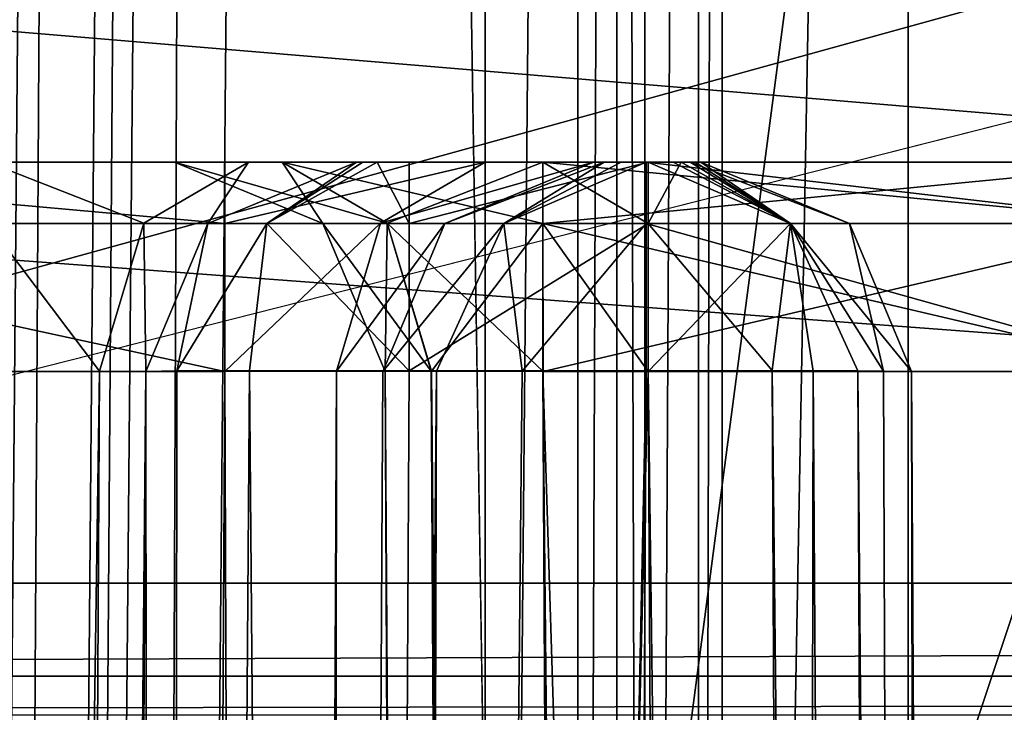
# Model space of a CAD drawing. Units: millimetres. Extents: x -36 to 36, y -56 to 49.
# Drawn here: x -15 to -13, y 3 to 4 of the extents above; entities that cross this region are included whole.
import ezdxf

# ---------------------------------------------------------------- set-up
doc = ezdxf.new("R2010")
doc.units = ezdxf.units.MM
doc.header["$LTSCALE"] = 52.148148
for name, color, linetype in [('1176', 7, 'CONTINUOUS'), ('1282', 7, 'CONTINUOUS'), ('1572', 7, 'CONTINUOUS'), ('1936', 7, 'CONTINUOUS'), ('2027', 7, 'CONTINUOUS'), ('2920', 7, 'CONTINUOUS'), ('2985', 7, 'CONTINUOUS'), ('3805', 7, 'CONTINUOUS'), ('4275', 7, 'CONTINUOUS'), ('4462', 7, 'CONTINUOUS'), ('4463', 7, 'CONTINUOUS'), ('4464', 7, 'CONTINUOUS'), ('4465', 7, 'CONTINUOUS'), ('4466', 7, 'CONTINUOUS'), ('4467', 7, 'CONTINUOUS'), ('4474', 7, 'CONTINUOUS'), ('4478', 7, 'CONTINUOUS'), ('4816', 7, 'CONTINUOUS'), ('5376', 7, 'CONTINUOUS'), ('5377', 7, 'CONTINUOUS'), ('5387', 7, 'CONTINUOUS'), ('5394', 7, 'CONTINUOUS'), ('5395', 7, 'CONTINUOUS'), ('5396', 7, 'CONTINUOUS'), ('5397', 7, 'CONTINUOUS'), ('5398', 7, 'CONTINUOUS'), ('5422', 7, 'CONTINUOUS'), ('5984', 7, 'CONTINUOUS'), ('6051', 7, 'CONTINUOUS'), ('6064', 7, 'CONTINUOUS'), ('6080', 7, 'CONTINUOUS'), ('6081', 7, 'CONTINUOUS'), ('6102', 7, 'CONTINUOUS'), ('6103', 7, 'CONTINUOUS'), ('6104', 7, 'CONTINUOUS'), ('6105', 7, 'CONTINUOUS'), ('6106', 7, 'CONTINUOUS'), ('6107', 7, 'CONTINUOUS'), ('6108', 7, 'CONTINUOUS'), ('6109', 7, 'CONTINUOUS'), ('6110', 7, 'CONTINUOUS'), ('6111', 7, 'CONTINUOUS'), ('6112', 7, 'CONTINUOUS'), ('6113', 7, 'CONTINUOUS'), ('6117', 7, 'CONTINUOUS'), ('6118', 7, 'CONTINUOUS'), ('6119', 7, 'CONTINUOUS'), ('6120', 7, 'CONTINUOUS'), ('6121', 7, 'CONTINUOUS'), ('6125', 7, 'CONTINUOUS'), ('6126', 7, 'CONTINUOUS'), ('6127', 7, 'CONTINUOUS'), ('6128', 7, 'CONTINUOUS'), ('6129', 7, 'CONTINUOUS'), ('6825', 7, 'CONTINUOUS'), ('778', 7, 'CONTINUOUS'), ('830', 7, 'CONTINUOUS'), ('837', 7, 'CONTINUOUS'), ('851', 7, 'CONTINUOUS')]:
    doc.layers.add(name, color=color, linetype=linetype)

msp = doc.modelspace()

# ---------------------------------------------------------------- linework, layer by layer
at = {"layer": '1176', "color": 2, "linetype": 'CONTINUOUS'}
for points in [[(-13.4576, -4.9576, -41.3782), (-13.4576, 14.2576, -41.3782), (-13.4043, -4.9043, -35.2716), (-13.4576, -4.9576, -41.3782)], [(-13.4043, -4.9043, -35.2716), (-13.4576, 14.2576, -41.3782), (-13.4043, 14.2043, -35.2716), (-13.4043, -4.9043, -35.2716)]]:
    msp.add_3dface(points, dxfattribs=at)
at = {"layer": '1282', "color": 2, "linetype": 'CONTINUOUS'}
for points in [[(-14.484, 16.7, -39.8893), (-14.8375, 16.7, -40.0357), (-14.8894, -29.7562, -39.4839), (-14.484, 16.7, -39.8893)], [(-14.743, -29.7544, -39.1303), (-14.484, 16.7, -39.8893), (-14.8894, -29.7562, -39.4839), (-14.743, -29.7544, -39.1303)], [(-14.3376, 16.7, -39.5357), (-14.484, 16.7, -39.8893), (-14.743, -29.7544, -39.1303), (-14.3376, 16.7, -39.5357)]]:
    msp.add_3dface(points, dxfattribs=at)
at = {"layer": '1572', "color": 2, "linetype": 'CONTINUOUS'}
for points in [[(-14.283, 22.9522, -34.143), (-14.636, -17.4978, -33.79), (-14.5632, -17.3236, -33.6167), (-14.283, 22.9522, -34.143)], [(-14.5632, -17.3236, -33.6167), (-14.386, -17.25, -33.5422), (-14.2098, 22.9531, -33.9662), (-14.5632, -17.3236, -33.6167)], [(-14.283, 22.9522, -34.143), (-14.5632, -17.3236, -33.6167), (-14.2098, 22.9531, -33.9662), (-14.283, 22.9522, -34.143)], [(-14.386, -17.25, -33.5422), (-14.033, 22.9522, -33.893), (-14.2098, 22.9531, -33.9662), (-14.386, -17.25, -33.5422)]]:
    msp.add_3dface(points, dxfattribs=at)
at = {"layer": '1936', "color": 2, "linetype": 'CONTINUOUS'}
for points in [[(-13.4043, -4.9043, -35.2716), (-13.4043, 14.2043, -35.2716), (-13.3027, 14.2043, -34.9739), (-13.4043, -4.9043, -35.2716)], [(-13.3027, -4.9043, -34.9739), (-13.4043, -4.9043, -35.2716), (-13.3027, 14.2043, -34.9739), (-13.3027, -4.9043, -34.9739)], [(-13.2577, -4.9043, -34.9223), (-13.3027, -4.9043, -34.9739), (-13.2577, 14.2043, -34.9223), (-13.2577, -4.9043, -34.9223)], [(-13.2577, 14.2043, -34.9223), (-13.3027, -4.9043, -34.9739), (-13.3027, 14.2043, -34.9739), (-13.2577, 14.2043, -34.9223)], [(-12.9043, 14.2043, -34.776), (-12.9043, -4.9043, -34.776), (-13.2577, -4.9043, -34.9223), (-12.9043, 14.2043, -34.776)], [(-12.9043, 14.2043, -34.776), (-13.2577, -4.9043, -34.9223), (-13.2577, 14.2043, -34.9223), (-12.9043, 14.2043, -34.776)]]:
    msp.add_3dface(points, dxfattribs=at)
at = {"layer": '2027', "color": 2, "linetype": 'CONTINUOUS'}
for points in [[(-13.7076, -4.9576, -41.626), (-13.7076, 14.2576, -41.626), (-13.5316, 14.2576, -41.5535), (-13.7076, -4.9576, -41.626)], [(-13.7076, -4.9576, -41.626), (-13.5316, 14.2576, -41.5535), (-13.5316, -4.9576, -41.5535), (-13.7076, -4.9576, -41.626)], [(-13.4576, 14.2576, -41.3782), (-13.4576, -4.9576, -41.3782), (-13.5316, -4.9576, -41.5535), (-13.4576, 14.2576, -41.3782)], [(-13.5316, 14.2576, -41.5535), (-13.4576, 14.2576, -41.3782), (-13.5316, -4.9576, -41.5535), (-13.5316, 14.2576, -41.5535)]]:
    msp.add_3dface(points, dxfattribs=at)
at = {"layer": '2920', "color": 7, "linetype": 'CONTINUOUS'}
for points in [[(-22.7343, 25.9474, -31.771), (-22.7343, 2.85, -31.771), (-8.6, 13.974, -31.771), (-22.7343, 25.9474, -31.771)], [(-22.7343, 2.85, -31.771), (22.7343, 2.85, -31.771), (-8.6, 13.974, -31.771), (-22.7343, 2.85, -31.771)]]:
    msp.add_3dface(points, dxfattribs=at)
at = {"layer": '2985', "color": 7, "linetype": 'CONTINUOUS'}
for points in [[(-16.0571, 5.974, -33.5139), (-5.4302, 5.974, -33.5139), (-23.07, 1.0978, -33.4714), (-16.0571, 5.974, -33.5139)], [(-5.4302, 5.974, -33.5139), (-3.8571, 5.974, -33.5139), (-23.07, 1.0978, -33.4714), (-5.4302, 5.974, -33.5139)], [(-23.07, 1.0978, -33.4714), (-3.8571, 5.974, -33.5139), (23.07, 1.0978, -33.4714), (-23.07, 1.0978, -33.4714)]]:
    msp.add_3dface(points, dxfattribs=at)
at = {"layer": '3805', "color": 7, "linetype": 'CONTINUOUS'}
for points in [[(-22.7343, 2.85, -31.771), (-22.7381, 2.6733, -31.6978), (22.7343, 2.85, -31.771), (-22.7343, 2.85, -31.771)], [(-22.7381, 2.6733, -31.6978), (22.7381, 2.6733, -31.6978), (22.7343, 2.85, -31.771), (-22.7381, 2.6733, -31.6978)], [(-22.7381, 2.6733, -31.6978), (-22.7474, 2.6, -31.521), (22.7381, 2.6733, -31.6978), (-22.7381, 2.6733, -31.6978)], [(-22.7474, 2.6, -31.521), (22.7474, 2.6, -31.521), (22.7381, 2.6733, -31.6978), (-22.7474, 2.6, -31.521)]]:
    msp.add_3dface(points, dxfattribs=at)
at = {"layer": '4275', "color": 7, "linetype": 'CONTINUOUS'}
for points in [[(-15.4979, 3.65, 64.1761), (-14.75, 3.65, 57.574), (-14.2979, 3.65, 53.8761), (-15.4979, 3.65, 64.1761)], [(-14.2021, 3.65, 64.1761), (-15.4979, 3.65, 64.1761), (-14.2979, 3.65, 61.2719), (-14.2021, 3.65, 64.1761)], [(-14.2979, 3.65, 61.2719), (-15.4979, 3.65, 64.1761), (-14.2979, 3.65, 59.8761), (-14.2979, 3.65, 61.2719)], [(-14.2979, 3.65, 59.8761), (-15.4979, 3.65, 64.1761), (-14.2979, 3.65, 55.2719), (-14.2979, 3.65, 59.8761)], [(-14.2979, 3.65, 55.2719), (-15.4979, 3.65, 64.1761), (-14.2979, 3.65, 53.8761), (-14.2979, 3.65, 55.2719)], [(-14.2979, 3.65, 53.8761), (-14.75, 3.65, 57.574), (-14.6521, 3.65, 50.9719), (-14.2979, 3.65, 53.8761)], [(-14.1569, 3.65, 50.7664), (-14.2979, 3.65, 53.8761), (-14.6521, 3.65, 50.9719), (-14.1569, 3.65, 50.7664)], [(-14.0933, 3.65, 61.7662), (-14.2021, 3.65, 64.1761), (-14.2979, 3.65, 61.2719), (-14.0933, 3.65, 61.7662)], [(-14.0931, 3.65, 59.3816), (-14.2979, 3.65, 59.8761), (-14.0933, 3.65, 55.7662), (-14.0931, 3.65, 59.3816)], [(-14.0933, 3.65, 55.7662), (-14.2979, 3.65, 59.8761), (-14.2979, 3.65, 55.2719), (-14.0933, 3.65, 55.7662)], [(-14.0931, 3.65, 53.3816), (-14.2979, 3.65, 53.8761), (-14.1569, 3.65, 50.7664), (-14.0931, 3.65, 53.3816)], [(-13.7076, 3.65, 64.3809), (-14.2021, 3.65, 64.1761), (-14.0933, 3.65, 61.7662), (-13.7076, 3.65, 64.3809)], [(-13.9521, 3.65, 50.2719), (-14.0931, 3.65, 53.3816), (-14.1569, 3.65, 50.7664), (-13.9521, 3.65, 50.2719)], [(-13.5979, 3.65, 61.9719), (-13.7076, 3.65, 64.3809), (-14.0933, 3.65, 61.7662), (-13.5979, 3.65, 61.9719)], [(-13.5979, 3.65, 55.9719), (-14.0931, 3.65, 59.3816), (-14.0933, 3.65, 55.7662), (-13.5979, 3.65, 55.9719)], [(-13.5979, 3.65, 59.1761), (-14.0931, 3.65, 59.3816), (-13.5979, 3.65, 55.9719), (-13.5979, 3.65, 59.1761)], [(-13.5979, 3.65, 53.1761), (-14.0931, 3.65, 53.3816), (-13.8521, 3.65, 49.8137), (-13.5979, 3.65, 53.1761)], [(-13.8521, 3.65, 49.8137), (-14.0931, 3.65, 53.3816), (-13.9127, 3.65, 49.8342), (-13.8521, 3.65, 49.8137)], [(-13.9127, 3.65, 49.8342), (-14.0931, 3.65, 53.3816), (-13.9521, 3.65, 50.2719), (-13.9127, 3.65, 49.8342)], [(-13.9403, 3.65, 49.8667), (-13.9127, 3.65, 49.8342), (-13.9521, 3.65, 50.2719), (-13.9403, 3.65, 49.8667)], [(-13.9521, 3.65, 49.9137), (-13.9403, 3.65, 49.8667), (-13.9521, 3.65, 50.2719), (-13.9521, 3.65, 49.9137)], [(-13.3979, 3.65, 49.8137), (-13.5979, 3.65, 53.1761), (-13.8521, 3.65, 49.8137), (-13.3979, 3.65, 49.8137)], [(-13.5021, 3.65, 64.8761), (-13.7076, 3.65, 64.3809), (-13.5979, 3.65, 61.9719), (-13.5021, 3.65, 64.8761)], [(-12.3979, 3.65, 61.9719), (-13.5021, 3.65, 64.8761), (-13.5979, 3.65, 61.9719), (-12.3979, 3.65, 61.9719)], [(-12.3979, 3.65, 59.1761), (-13.5979, 3.65, 59.1761), (-12.3979, 3.65, 55.9719), (-12.3979, 3.65, 59.1761)], [(-12.3979, 3.65, 55.9719), (-13.5979, 3.65, 59.1761), (-13.5979, 3.65, 55.9719), (-12.3979, 3.65, 55.9719)], [(-13.3979, 3.65, 53.1761), (-13.5979, 3.65, 53.1761), (-13.3979, 3.65, 49.8137), (-13.3979, 3.65, 53.1761)], [(-13.5021, 3.65, 65.3261), (-13.5021, 3.65, 64.8761), (-12.3979, 3.65, 61.9719), (-13.5021, 3.65, 65.3261)], [(-13.4816, 3.65, 65.3867), (-13.5021, 3.65, 65.3261), (-12.3979, 3.65, 61.9719), (-13.4816, 3.65, 65.3867)], [(-13.4491, 3.65, 65.4143), (-13.4816, 3.65, 65.3867), (-12.3979, 3.65, 61.9719), (-13.4491, 3.65, 65.4143)], [(-13.4021, 3.65, 65.4261), (-13.4491, 3.65, 65.4143), (-12.3979, 3.65, 61.9719), (-13.4021, 3.65, 65.4261)], [(-12.3979, 3.65, 65.4261), (-13.4021, 3.65, 65.4261), (-12.3979, 3.65, 61.9719), (-12.3979, 3.65, 65.4261)], [(-13.3353, 3.65, 53.154), (-13.3979, 3.65, 53.1761), (-13.3509, 3.65, 49.8255), (-13.3353, 3.65, 53.154)], [(-13.3509, 3.65, 49.8255), (-13.3979, 3.65, 53.1761), (-13.3979, 3.65, 49.8137), (-13.3509, 3.65, 49.8255)], [(-13.3184, 3.65, 49.8531), (-13.3353, 3.65, 53.154), (-13.3509, 3.65, 49.8255), (-13.3184, 3.65, 49.8531)], [(-13.3086, 3.65, 53.1209), (-13.3353, 3.65, 53.154), (-13.3184, 3.65, 49.8531), (-13.3086, 3.65, 53.1209)], [(-13.2979, 3.65, 49.9137), (-13.3086, 3.65, 53.1209), (-13.3184, 3.65, 49.8531), (-13.2979, 3.65, 49.9137)], [(-13.2979, 3.65, 53.0761), (-13.3086, 3.65, 53.1209), (-13.2979, 3.65, 49.9137), (-13.2979, 3.65, 53.0761)]]:
    msp.add_3dface(points, dxfattribs=at)
at = {"layer": '4462', "color": 7, "linetype": 'CONTINUOUS'}
for points in [[(-12.7304, -28.75, 50.574), (-12.6534, -43.45, 53.3206), (-12.8979, 3.2521, 53.0761), (-12.7304, -28.75, 50.574)], [(-12.7495, -25.1008, 49.6663), (-12.7304, -28.75, 50.574), (-12.8979, 3.2521, 53.0761), (-12.7495, -25.1008, 49.6663)], [(-12.8979, 3.2521, 49.9137), (-12.7495, -25.1008, 49.6663), (-12.8979, 3.2521, 53.0761), (-12.8979, 3.2521, 49.9137)]]:
    msp.add_3dface(points, dxfattribs=at)
at = {"layer": '4463', "color": 7, "linetype": 'CONTINUOUS'}
for points in [[(-12.1321, -47.5013, 66.0918), (-13.5212, -19.5, 65.9452), (-12.3979, 3.2521, 65.8261), (-12.1321, -47.5013, 66.0918)], [(-12.3979, 3.2521, 65.8261), (-13.5212, -19.5, 65.9452), (-13.4021, 3.2521, 65.8261), (-12.3979, 3.2521, 65.8261)]]:
    msp.add_3dface(points, dxfattribs=at)
at = {"layer": '4464', "color": 7, "linetype": 'CONTINUOUS'}
for points in [[(-13.3534, -43.45, 61.3274), (-12.3979, 3.2521, 61.5719), (-13.5978, 3.2521, 61.5719), (-13.3534, -43.45, 61.3274)], [(-13.3534, -43.45, 61.3274), (-12.1534, -43.45, 61.3274), (-12.3979, 3.2521, 61.5719), (-13.3534, -43.45, 61.3274)]]:
    msp.add_3dface(points, dxfattribs=at)
at = {"layer": '4465', "color": 7, "linetype": 'CONTINUOUS'}
for points in [[(-12.1534, -43.45, 59.8206), (-13.3534, -43.45, 59.8206), (-13.5979, 3.2521, 59.5761), (-12.1534, -43.45, 59.8206)], [(-12.1534, -43.45, 59.8206), (-13.5979, 3.2521, 59.5761), (-12.3979, 3.2521, 59.5761), (-12.1534, -43.45, 59.8206)]]:
    msp.add_3dface(points, dxfattribs=at)
at = {"layer": '4466', "color": 7, "linetype": 'CONTINUOUS'}
for points in [[(-13.5978, 3.2521, 55.5719), (-13.3534, -43.45, 55.3274), (-12.3979, 3.2521, 55.5719), (-13.5978, 3.2521, 55.5719)], [(-13.3534, -43.45, 55.3274), (-12.4034, -43.45, 55.3274), (-12.3979, 3.2521, 55.5719), (-13.3534, -43.45, 55.3274)]]:
    msp.add_3dface(points, dxfattribs=at)
at = {"layer": '4467', "color": 7, "linetype": 'CONTINUOUS'}
for points in [[(-13.1534, -43.45, 53.8206), (-13.3534, -43.45, 53.8206), (-13.5979, 3.2521, 53.5761), (-13.1534, -43.45, 53.8206)], [(-13.1534, -43.45, 53.8206), (-13.5979, 3.2521, 53.5761), (-13.3979, 3.2521, 53.5761), (-13.1534, -43.45, 53.8206)]]:
    msp.add_3dface(points, dxfattribs=at)
at = {"layer": '4474', "color": 7, "linetype": 'CONTINUOUS'}
for points in [[(-14.4712, -19.5, 50.1528), (-14.4712, -19.5, 49.7152), (-14.3521, 3.2521, 49.9137), (-14.4712, -19.5, 50.1528)], [(-14.4712, -19.5, 50.1528), (-14.3521, 3.2521, 49.9137), (-14.3521, 3.2521, 50.2719), (-14.4712, -19.5, 50.1528)]]:
    msp.add_3dface(points, dxfattribs=at)
at = {"layer": '4478', "color": 7, "linetype": 'CONTINUOUS'}
for points in [[(-14.0212, -19.5, 65.4452), (-14.0212, -19.5, 64.9952), (-13.9021, 3.2521, 64.8761), (-14.0212, -19.5, 65.4452)], [(-14.0212, -19.5, 65.4452), (-13.9021, 3.2521, 64.8761), (-13.9021, 3.2521, 65.3261), (-14.0212, -19.5, 65.4452)]]:
    msp.add_3dface(points, dxfattribs=at)
at = {"layer": '4816', "color": 7, "linetype": 'CONTINUOUS'}
for points in [[(25.5435, 5.5022, 48.3732), (-24.7212, -8.7522, 48.2488), (-25.5435, 5.5022, 48.3732), (25.5435, 5.5022, 48.3732)], [(-11.846, -5.4, 48.278), (-24.7212, -8.7522, 48.2488), (25.5435, 5.5022, 48.3732), (-11.846, -5.4, 48.278)]]:
    msp.add_3dface(points, dxfattribs=at)
at = {"layer": '5376', "color": 7, "linetype": 'CONTINUOUS'}
for points in [[(-13.6534, -43.45, 60.1206), (-13.6534, -43.45, 61.0274), (-13.8979, 3.2521, 61.2719), (-13.6534, -43.45, 60.1206)], [(-13.6534, -43.45, 60.1206), (-13.8979, 3.2521, 61.2719), (-13.8979, 3.2521, 59.8761), (-13.6534, -43.45, 60.1206)]]:
    msp.add_3dface(points, dxfattribs=at)
at = {"layer": '5377', "color": 7, "linetype": 'CONTINUOUS'}
for points in [[(-13.6534, -43.45, 54.1206), (-13.6534, -43.45, 55.0274), (-13.8979, 3.2521, 55.2719), (-13.6534, -43.45, 54.1206)], [(-13.6534, -43.45, 54.1206), (-13.8979, 3.2521, 55.2719), (-13.8979, 3.2521, 53.8761), (-13.6534, -43.45, 54.1206)]]:
    msp.add_3dface(points, dxfattribs=at)
at = {"layer": '5387', "color": 7, "linetype": 'CONTINUOUS'}
for points in [[(-14.3212, -19.5, 64.6952), (-15.3788, -19.5, 64.6952), (-15.4979, 3.2521, 64.5761), (-14.3212, -19.5, 64.6952)], [(-14.3212, -19.5, 64.6952), (-15.4979, 3.2521, 64.5761), (-14.2021, 3.2521, 64.5761), (-14.3212, -19.5, 64.6952)]]:
    msp.add_3dface(points, dxfattribs=at)
at = {"layer": '5394', "color": 7, "linetype": 'CONTINUOUS'}
for points in [[(-14.1091, -19.5, 64.7831), (-14.3212, -19.5, 64.6952), (-14.2021, 3.2521, 64.5761), (-14.1091, -19.5, 64.7831)], [(-14.1091, -19.5, 64.7831), (-14.2021, 3.2521, 64.5761), (-13.9898, 3.253, 64.6641), (-14.1091, -19.5, 64.7831)], [(-14.0212, -19.5, 64.9952), (-14.1091, -19.5, 64.7831), (-13.9898, 3.253, 64.6641), (-14.0212, -19.5, 64.9952)], [(-13.9021, 3.2521, 64.8761), (-14.0212, -19.5, 64.9952), (-13.9898, 3.253, 64.6641), (-13.9021, 3.2521, 64.8761)]]:
    msp.add_3dface(points, dxfattribs=at)
at = {"layer": '5395', "color": 7, "linetype": 'CONTINUOUS'}
for points in [[(-13.8979, 3.2521, 61.2719), (-13.5655, -43.45, 61.2395), (-13.81, 3.253, 61.4841), (-13.8979, 3.2521, 61.2719)], [(-13.6534, -43.45, 61.0274), (-13.5655, -43.45, 61.2395), (-13.8979, 3.2521, 61.2719), (-13.6534, -43.45, 61.0274)], [(-13.5655, -43.45, 61.2395), (-13.3534, -43.45, 61.3274), (-13.81, 3.253, 61.4841), (-13.5655, -43.45, 61.2395)], [(-13.3534, -43.45, 61.3274), (-13.5978, 3.2521, 61.5719), (-13.81, 3.253, 61.4841), (-13.3534, -43.45, 61.3274)]]:
    msp.add_3dface(points, dxfattribs=at)
at = {"layer": '5396', "color": 7, "linetype": 'CONTINUOUS'}
for points in [[(-13.5655, -43.45, 59.9085), (-13.8979, 3.2521, 59.8761), (-13.8099, 3.253, 59.6638), (-13.5655, -43.45, 59.9085)], [(-13.5655, -43.45, 59.9085), (-13.6534, -43.45, 60.1206), (-13.8979, 3.2521, 59.8761), (-13.5655, -43.45, 59.9085)], [(-13.3534, -43.45, 59.8206), (-13.5655, -43.45, 59.9085), (-13.8099, 3.253, 59.6638), (-13.3534, -43.45, 59.8206)], [(-13.5979, 3.2521, 59.5761), (-13.3534, -43.45, 59.8206), (-13.8099, 3.253, 59.6638), (-13.5979, 3.2521, 59.5761)]]:
    msp.add_3dface(points, dxfattribs=at)
at = {"layer": '5397', "color": 7, "linetype": 'CONTINUOUS'}
for points in [[(-13.8979, 3.2521, 55.2719), (-13.5655, -43.45, 55.2395), (-13.81, 3.253, 55.4841), (-13.8979, 3.2521, 55.2719)], [(-13.6534, -43.45, 55.0274), (-13.5655, -43.45, 55.2395), (-13.8979, 3.2521, 55.2719), (-13.6534, -43.45, 55.0274)], [(-13.5655, -43.45, 55.2395), (-13.3534, -43.45, 55.3274), (-13.81, 3.253, 55.4841), (-13.5655, -43.45, 55.2395)], [(-13.3534, -43.45, 55.3274), (-13.5978, 3.2521, 55.5719), (-13.81, 3.253, 55.4841), (-13.3534, -43.45, 55.3274)]]:
    msp.add_3dface(points, dxfattribs=at)
at = {"layer": '5398', "color": 7, "linetype": 'CONTINUOUS'}
for points in [[(-13.5655, -43.45, 53.9085), (-13.8979, 3.2521, 53.8761), (-13.8099, 3.253, 53.6638), (-13.5655, -43.45, 53.9085)], [(-13.5655, -43.45, 53.9085), (-13.6534, -43.45, 54.1206), (-13.8979, 3.2521, 53.8761), (-13.5655, -43.45, 53.9085)], [(-13.3534, -43.45, 53.8206), (-13.5655, -43.45, 53.9085), (-13.8099, 3.253, 53.6638), (-13.3534, -43.45, 53.8206)], [(-13.5979, 3.2521, 53.5761), (-13.3534, -43.45, 53.8206), (-13.8099, 3.253, 53.6638), (-13.5979, 3.2521, 53.5761)]]:
    msp.add_3dface(points, dxfattribs=at)
at = {"layer": '5422', "color": 7, "linetype": 'CONTINUOUS'}
for points in [[(-14.7712, -19.5, 50.4528), (-14.5591, -19.5, 50.3649), (-14.4401, 3.253, 50.4842), (-14.7712, -19.5, 50.4528)], [(-14.6521, 3.2521, 50.5719), (-14.7712, -19.5, 50.4528), (-14.4401, 3.253, 50.4842), (-14.6521, 3.2521, 50.5719)], [(-14.5591, -19.5, 50.3649), (-14.3521, 3.2521, 50.2719), (-14.4401, 3.253, 50.4842), (-14.5591, -19.5, 50.3649)], [(-14.5591, -19.5, 50.3649), (-14.4712, -19.5, 50.1528), (-14.3521, 3.2521, 50.2719), (-14.5591, -19.5, 50.3649)]]:
    msp.add_3dface(points, dxfattribs=at)
at = {"layer": '5984', "color": 7, "linetype": 'CONTINUOUS'}
for points in [[(-13.8521, 3.2535, 49.4137), (-13.9712, -19.5, 49.2152), (-13.3979, 3.2535, 49.4137), (-13.8521, 3.2535, 49.4137)], [(-13.3979, 3.2535, 49.4137), (-13.9712, -19.5, 49.2152), (-13.2495, -25.1013, 49.1663), (-13.3979, 3.2535, 49.4137)]]:
    msp.add_3dface(points, dxfattribs=at)
at = {"layer": '6051', "color": 7, "linetype": 'CONTINUOUS'}
for points in [[(-13.1534, -43.45, 53.8206), (-13.3979, 3.2521, 53.5761), (-13.0848, 3.2529, 53.4659), (-13.1534, -43.45, 53.8206)], [(-12.7998, -43.45, 53.6742), (-13.1534, -43.45, 53.8206), (-13.0848, 3.2529, 53.4659), (-12.7998, -43.45, 53.6742)], [(-12.9511, 3.2528, 53.3004), (-12.7998, -43.45, 53.6742), (-13.0848, 3.2529, 53.4659), (-12.9511, 3.2528, 53.3004)], [(-12.8979, 3.2521, 53.0761), (-12.7998, -43.45, 53.6742), (-12.9511, 3.2528, 53.3004), (-12.8979, 3.2521, 53.0761)], [(-12.6534, -43.45, 53.3206), (-12.7998, -43.45, 53.6742), (-12.8979, 3.2521, 53.0761), (-12.6534, -43.45, 53.3206)]]:
    msp.add_3dface(points, dxfattribs=at)
at = {"layer": '6064', "color": 7, "linetype": 'CONTINUOUS'}
for points in [[(-13.8748, -19.5, 65.7988), (-14.0212, -19.5, 65.4452), (-13.7999, 3.2529, 65.629), (-13.8748, -19.5, 65.7988)], [(-14.0212, -19.5, 65.4452), (-13.9021, 3.2521, 65.3261), (-13.7999, 3.2529, 65.629), (-14.0212, -19.5, 65.4452)], [(-13.6374, 3.2528, 65.7672), (-13.8748, -19.5, 65.7988), (-13.7999, 3.2529, 65.629), (-13.6374, 3.2528, 65.7672)], [(-13.4021, 3.2521, 65.8261), (-13.8748, -19.5, 65.7988), (-13.6374, 3.2528, 65.7672), (-13.4021, 3.2521, 65.8261)], [(-13.5212, -19.5, 65.9452), (-13.8748, -19.5, 65.7988), (-13.4021, 3.2521, 65.8261), (-13.5212, -19.5, 65.9452)]]:
    msp.add_3dface(points, dxfattribs=at)
at = {"layer": '6080', "color": 7, "linetype": 'CONTINUOUS'}
for points in [[(-13.3979, 3.2535, 49.4137), (-13.034, -25.1015, 49.2151), (-13.1626, 3.2541, 49.4726), (-13.3979, 3.2535, 49.4137)], [(-13.034, -25.1015, 49.2151), (-12.8624, -25.1014, 49.3498), (-13.1626, 3.2541, 49.4726), (-13.034, -25.1015, 49.2151)], [(-13.1626, 3.2541, 49.4726), (-12.8624, -25.1014, 49.3498), (-13.0001, 3.2538, 49.6108), (-13.1626, 3.2541, 49.4726)], [(-13.3979, 3.2535, 49.4137), (-13.2495, -25.1013, 49.1663), (-13.034, -25.1015, 49.2151), (-13.3979, 3.2535, 49.4137)], [(-12.7495, -25.1008, 49.6663), (-12.8979, 3.2521, 49.9137), (-13.0001, 3.2538, 49.6108), (-12.7495, -25.1008, 49.6663)], [(-12.8624, -25.1014, 49.3498), (-12.7495, -25.1008, 49.6663), (-13.0001, 3.2538, 49.6108), (-12.8624, -25.1014, 49.3498)]]:
    msp.add_3dface(points, dxfattribs=at)
at = {"layer": '6081', "color": 7, "linetype": 'CONTINUOUS'}
for points in [[(-14.3248, -19.5, 49.3616), (-13.9712, -19.5, 49.2152), (-14.155, 3.254, 49.516), (-14.3248, -19.5, 49.3616)], [(-14.2932, 3.2535, 49.6784), (-14.3248, -19.5, 49.3616), (-14.155, 3.254, 49.516), (-14.2932, 3.2535, 49.6784)], [(-13.9712, -19.5, 49.2152), (-13.8521, 3.2535, 49.4137), (-14.155, 3.254, 49.516), (-13.9712, -19.5, 49.2152)], [(-14.4712, -19.5, 49.7152), (-14.3248, -19.5, 49.3616), (-14.3521, 3.2521, 49.9137), (-14.4712, -19.5, 49.7152)], [(-14.3521, 3.2521, 49.9137), (-14.3248, -19.5, 49.3616), (-14.2932, 3.2535, 49.6784), (-14.3521, 3.2521, 49.9137)]]:
    msp.add_3dface(points, dxfattribs=at)
at = {"layer": '6102', "color": 7, "linetype": 'CONTINUOUS'}
for points in [[(-14.1569, 3.65, 50.7664), (-14.6521, 3.65, 50.9719), (-14.3561, 3.5342, 50.5678), (-14.1569, 3.65, 50.7664)], [(-14.3561, 3.5342, 50.5678), (-14.6521, 3.65, 50.9719), (-14.6521, 3.5336, 50.6898), (-14.3561, 3.5342, 50.5678)], [(-14.2342, 3.5336, 50.2719), (-14.1569, 3.65, 50.7664), (-14.3561, 3.5342, 50.5678), (-14.2342, 3.5336, 50.2719)], [(-13.9521, 3.65, 50.2719), (-14.1569, 3.65, 50.7664), (-14.2342, 3.5336, 50.2719), (-13.9521, 3.65, 50.2719)], [(-14.4401, 3.253, 50.4842), (-14.3561, 3.5342, 50.5678), (-14.6521, 3.5336, 50.6898), (-14.4401, 3.253, 50.4842)], [(-14.6521, 3.2521, 50.5719), (-14.4401, 3.253, 50.4842), (-14.6521, 3.5336, 50.6898), (-14.6521, 3.2521, 50.5719)], [(-14.4401, 3.253, 50.4842), (-14.3521, 3.2521, 50.2719), (-14.3561, 3.5342, 50.5678), (-14.4401, 3.253, 50.4842)], [(-14.3521, 3.2521, 50.2719), (-14.2342, 3.5336, 50.2719), (-14.3561, 3.5342, 50.5678), (-14.3521, 3.2521, 50.2719)]]:
    msp.add_3dface(points, dxfattribs=at)
at = {"layer": '6103', "color": 7, "linetype": 'CONTINUOUS'}
for points in [[(-13.9521, 3.65, 49.9137), (-13.9521, 3.65, 50.2719), (-14.2342, 3.5336, 50.2719), (-13.9521, 3.65, 49.9137)], [(-14.2342, 3.5336, 49.9137), (-13.9521, 3.65, 49.9137), (-14.2342, 3.5336, 50.2719), (-14.2342, 3.5336, 49.9137)], [(-14.3521, 3.2521, 50.2719), (-14.3521, 3.2521, 49.9137), (-14.2342, 3.5336, 49.9137), (-14.3521, 3.2521, 50.2719)], [(-14.3521, 3.2521, 50.2719), (-14.2342, 3.5336, 49.9137), (-14.2342, 3.5336, 50.2719), (-14.3521, 3.2521, 50.2719)]]:
    msp.add_3dface(points, dxfattribs=at)
at = {"layer": '6104', "color": 7, "linetype": 'CONTINUOUS'}
for points in [[(-14.1221, 3.5336, 49.6434), (-13.9521, 3.65, 49.9137), (-14.2342, 3.5336, 49.9137), (-14.1221, 3.5336, 49.6434)], [(-13.9127, 3.65, 49.8342), (-13.9403, 3.65, 49.8667), (-14.1221, 3.5336, 49.6434), (-13.9127, 3.65, 49.8342)], [(-13.8521, 3.5336, 49.5316), (-13.9127, 3.65, 49.8342), (-14.1221, 3.5336, 49.6434), (-13.8521, 3.5336, 49.5316)], [(-13.9403, 3.65, 49.8667), (-13.9521, 3.65, 49.9137), (-14.1221, 3.5336, 49.6434), (-13.9403, 3.65, 49.8667)], [(-13.8521, 3.65, 49.8137), (-13.9127, 3.65, 49.8342), (-13.8521, 3.5336, 49.5316), (-13.8521, 3.65, 49.8137)], [(-14.3521, 3.2521, 49.9137), (-14.2932, 3.2535, 49.6784), (-14.2342, 3.5336, 49.9137), (-14.3521, 3.2521, 49.9137)], [(-14.2932, 3.2535, 49.6784), (-14.155, 3.254, 49.516), (-14.1221, 3.5336, 49.6434), (-14.2932, 3.2535, 49.6784)], [(-14.2932, 3.2535, 49.6784), (-14.1221, 3.5336, 49.6434), (-14.2342, 3.5336, 49.9137), (-14.2932, 3.2535, 49.6784)], [(-14.155, 3.254, 49.516), (-13.8521, 3.2535, 49.4137), (-14.1221, 3.5336, 49.6434), (-14.155, 3.254, 49.516)], [(-13.8521, 3.2535, 49.4137), (-13.8521, 3.5336, 49.5316), (-14.1221, 3.5336, 49.6434), (-13.8521, 3.2535, 49.4137)]]:
    msp.add_3dface(points, dxfattribs=at)
at = {"layer": '6105', "color": 7, "linetype": 'CONTINUOUS'}
for points in [[(-13.3979, 3.65, 49.8137), (-13.8521, 3.65, 49.8137), (-13.8521, 3.5336, 49.5316), (-13.3979, 3.65, 49.8137)], [(-13.3979, 3.5336, 49.5316), (-13.3979, 3.65, 49.8137), (-13.8521, 3.5336, 49.5316), (-13.3979, 3.5336, 49.5316)], [(-13.8521, 3.2535, 49.4137), (-13.3979, 3.2535, 49.4137), (-13.3979, 3.5336, 49.5316), (-13.8521, 3.2535, 49.4137)], [(-13.8521, 3.2535, 49.4137), (-13.3979, 3.5336, 49.5316), (-13.8521, 3.5336, 49.5316), (-13.8521, 3.2535, 49.4137)]]:
    msp.add_3dface(points, dxfattribs=at)
at = {"layer": '6106', "color": 7, "linetype": 'CONTINUOUS'}
for points in [[(-13.3509, 3.65, 49.8255), (-13.3979, 3.65, 49.8137), (-13.1276, 3.5336, 49.6437), (-13.3509, 3.65, 49.8255)], [(-13.1276, 3.5336, 49.6437), (-13.3979, 3.65, 49.8137), (-13.3979, 3.5336, 49.5316), (-13.1276, 3.5336, 49.6437)], [(-13.3184, 3.65, 49.8531), (-13.3509, 3.65, 49.8255), (-13.1276, 3.5336, 49.6437), (-13.3184, 3.65, 49.8531)], [(-13.2979, 3.65, 49.9137), (-13.3184, 3.65, 49.8531), (-13.0158, 3.5336, 49.9137), (-13.2979, 3.65, 49.9137)], [(-13.0158, 3.5336, 49.9137), (-13.3184, 3.65, 49.8531), (-13.1276, 3.5336, 49.6437), (-13.0158, 3.5336, 49.9137)], [(-13.3979, 3.2535, 49.4137), (-13.1626, 3.2541, 49.4726), (-13.3979, 3.5336, 49.5316), (-13.3979, 3.2535, 49.4137)], [(-13.1626, 3.2541, 49.4726), (-13.1276, 3.5336, 49.6437), (-13.3979, 3.5336, 49.5316), (-13.1626, 3.2541, 49.4726)], [(-13.1626, 3.2541, 49.4726), (-13.0001, 3.2538, 49.6108), (-13.1276, 3.5336, 49.6437), (-13.1626, 3.2541, 49.4726)], [(-13.0001, 3.2538, 49.6108), (-12.8979, 3.2521, 49.9137), (-13.1276, 3.5336, 49.6437), (-13.0001, 3.2538, 49.6108)], [(-12.8979, 3.2521, 49.9137), (-13.0158, 3.5336, 49.9137), (-13.1276, 3.5336, 49.6437), (-12.8979, 3.2521, 49.9137)]]:
    msp.add_3dface(points, dxfattribs=at)
at = {"layer": '6107', "color": 7, "linetype": 'CONTINUOUS'}
for points in [[(-13.2979, 3.65, 53.0761), (-13.2979, 3.65, 49.9137), (-13.0158, 3.5336, 49.9137), (-13.2979, 3.65, 53.0761)], [(-13.0158, 3.5336, 53.0761), (-13.2979, 3.65, 53.0761), (-13.0158, 3.5336, 49.9137), (-13.0158, 3.5336, 53.0761)], [(-12.8979, 3.2521, 49.9137), (-12.8979, 3.2521, 53.0761), (-13.0158, 3.5336, 53.0761), (-12.8979, 3.2521, 49.9137)], [(-12.8979, 3.2521, 49.9137), (-13.0158, 3.5336, 53.0761), (-13.0158, 3.5336, 49.9137), (-12.8979, 3.2521, 49.9137)]]:
    msp.add_3dface(points, dxfattribs=at)
at = {"layer": '6108', "color": 7, "linetype": 'CONTINUOUS'}
for points in [[(-13.3979, 3.65, 53.1761), (-13.3353, 3.65, 53.154), (-13.3979, 3.5336, 53.4582), (-13.3979, 3.65, 53.1761)], [(-13.3979, 3.5336, 53.4582), (-13.3353, 3.65, 53.154), (-13.1279, 3.5336, 53.3464), (-13.3979, 3.5336, 53.4582)], [(-13.3353, 3.65, 53.154), (-13.3086, 3.65, 53.1209), (-13.1279, 3.5336, 53.3464), (-13.3353, 3.65, 53.154)], [(-13.3086, 3.65, 53.1209), (-13.2979, 3.65, 53.0761), (-13.1279, 3.5336, 53.3464), (-13.3086, 3.65, 53.1209)], [(-13.1279, 3.5336, 53.3464), (-13.2979, 3.65, 53.0761), (-13.0158, 3.5336, 53.0761), (-13.1279, 3.5336, 53.3464)], [(-13.0848, 3.2529, 53.4659), (-13.3979, 3.2521, 53.5761), (-13.1279, 3.5336, 53.3464), (-13.0848, 3.2529, 53.4659)], [(-13.3979, 3.2521, 53.5761), (-13.3979, 3.5336, 53.4582), (-13.1279, 3.5336, 53.3464), (-13.3979, 3.2521, 53.5761)], [(-12.9511, 3.2528, 53.3004), (-13.0848, 3.2529, 53.4659), (-13.1279, 3.5336, 53.3464), (-12.9511, 3.2528, 53.3004)], [(-12.9511, 3.2528, 53.3004), (-13.1279, 3.5336, 53.3464), (-13.0158, 3.5336, 53.0761), (-12.9511, 3.2528, 53.3004)], [(-12.8979, 3.2521, 53.0761), (-12.9511, 3.2528, 53.3004), (-13.0158, 3.5336, 53.0761), (-12.8979, 3.2521, 53.0761)]]:
    msp.add_3dface(points, dxfattribs=at)
at = {"layer": '6109', "color": 7, "linetype": 'CONTINUOUS'}
for points in [[(-13.5979, 3.65, 53.1761), (-13.3979, 3.65, 53.1761), (-13.3979, 3.5336, 53.4582), (-13.5979, 3.65, 53.1761)], [(-13.5979, 3.5336, 53.4582), (-13.5979, 3.65, 53.1761), (-13.3979, 3.5336, 53.4582), (-13.5979, 3.5336, 53.4582)], [(-13.3979, 3.2521, 53.5761), (-13.5979, 3.2521, 53.5761), (-13.5979, 3.5336, 53.4582), (-13.3979, 3.2521, 53.5761)], [(-13.3979, 3.2521, 53.5761), (-13.5979, 3.5336, 53.4582), (-13.3979, 3.5336, 53.4582), (-13.3979, 3.2521, 53.5761)]]:
    msp.add_3dface(points, dxfattribs=at)
at = {"layer": '6110', "color": 7, "linetype": 'CONTINUOUS'}
for points in [[(-14.2979, 3.65, 53.8761), (-14.0931, 3.65, 53.3816), (-14.0158, 3.5336, 53.8761), (-14.2979, 3.65, 53.8761)], [(-14.0931, 3.65, 53.3816), (-13.5979, 3.65, 53.1761), (-13.8939, 3.5342, 53.5802), (-14.0931, 3.65, 53.3816)], [(-14.0158, 3.5336, 53.8761), (-14.0931, 3.65, 53.3816), (-13.8939, 3.5342, 53.5802), (-14.0158, 3.5336, 53.8761)], [(-13.8939, 3.5342, 53.5802), (-13.5979, 3.65, 53.1761), (-13.5979, 3.5336, 53.4582), (-13.8939, 3.5342, 53.5802)], [(-13.8979, 3.2521, 53.8761), (-14.0158, 3.5336, 53.8761), (-13.8939, 3.5342, 53.5802), (-13.8979, 3.2521, 53.8761)], [(-13.8099, 3.253, 53.6638), (-13.8979, 3.2521, 53.8761), (-13.8939, 3.5342, 53.5802), (-13.8099, 3.253, 53.6638)], [(-13.8099, 3.253, 53.6638), (-13.8939, 3.5342, 53.5802), (-13.5979, 3.5336, 53.4582), (-13.8099, 3.253, 53.6638)], [(-13.5979, 3.2521, 53.5761), (-13.8099, 3.253, 53.6638), (-13.5979, 3.5336, 53.4582), (-13.5979, 3.2521, 53.5761)]]:
    msp.add_3dface(points, dxfattribs=at)
at = {"layer": '6111', "color": 7, "linetype": 'CONTINUOUS'}
for points in [[(-14.2979, 3.65, 55.2719), (-14.2979, 3.65, 53.8761), (-14.0158, 3.5336, 53.8761), (-14.2979, 3.65, 55.2719)], [(-14.0158, 3.5336, 55.2719), (-14.2979, 3.65, 55.2719), (-14.0158, 3.5336, 53.8761), (-14.0158, 3.5336, 55.2719)], [(-13.8979, 3.2521, 53.8761), (-13.8979, 3.2521, 55.2719), (-14.0158, 3.5336, 55.2719), (-13.8979, 3.2521, 53.8761)], [(-13.8979, 3.2521, 53.8761), (-14.0158, 3.5336, 55.2719), (-14.0158, 3.5336, 53.8761), (-13.8979, 3.2521, 53.8761)]]:
    msp.add_3dface(points, dxfattribs=at)
at = {"layer": '6112', "color": 7, "linetype": 'CONTINUOUS'}
for points in [[(-14.0933, 3.65, 55.7662), (-14.2979, 3.65, 55.2719), (-13.8939, 3.5342, 55.5678), (-14.0933, 3.65, 55.7662)], [(-13.8939, 3.5342, 55.5678), (-14.2979, 3.65, 55.2719), (-14.0158, 3.5336, 55.2719), (-13.8939, 3.5342, 55.5678)], [(-13.5979, 3.65, 55.9719), (-14.0933, 3.65, 55.7662), (-13.5979, 3.5336, 55.6898), (-13.5979, 3.65, 55.9719)], [(-13.5979, 3.5336, 55.6898), (-14.0933, 3.65, 55.7662), (-13.8939, 3.5342, 55.5678), (-13.5979, 3.5336, 55.6898)], [(-13.81, 3.253, 55.4841), (-13.8939, 3.5342, 55.5678), (-14.0158, 3.5336, 55.2719), (-13.81, 3.253, 55.4841)], [(-13.8979, 3.2521, 55.2719), (-13.81, 3.253, 55.4841), (-14.0158, 3.5336, 55.2719), (-13.8979, 3.2521, 55.2719)], [(-13.81, 3.253, 55.4841), (-13.5978, 3.2521, 55.5719), (-13.8939, 3.5342, 55.5678), (-13.81, 3.253, 55.4841)], [(-13.5978, 3.2521, 55.5719), (-13.5979, 3.5336, 55.6898), (-13.8939, 3.5342, 55.5678), (-13.5978, 3.2521, 55.5719)]]:
    msp.add_3dface(points, dxfattribs=at)
at = {"layer": '6113', "color": 7, "linetype": 'CONTINUOUS'}
for points in [[(-12.3979, 3.65, 55.9719), (-13.5979, 3.65, 55.9719), (-13.5979, 3.5336, 55.6898), (-12.3979, 3.65, 55.9719)], [(-12.3979, 3.5336, 55.6898), (-12.3979, 3.65, 55.9719), (-13.5979, 3.5336, 55.6898), (-12.3979, 3.5336, 55.6898)], [(-13.5978, 3.2521, 55.5719), (-12.3979, 3.5336, 55.6898), (-13.5979, 3.5336, 55.6898), (-13.5978, 3.2521, 55.5719)], [(-13.5978, 3.2521, 55.5719), (-12.3979, 3.2521, 55.5719), (-12.3979, 3.5336, 55.6898), (-13.5978, 3.2521, 55.5719)]]:
    msp.add_3dface(points, dxfattribs=at)
at = {"layer": '6117', "color": 7, "linetype": 'CONTINUOUS'}
for points in [[(-13.5979, 3.65, 59.1761), (-12.3979, 3.65, 59.1761), (-12.3979, 3.5336, 59.4582), (-13.5979, 3.65, 59.1761)], [(-13.5979, 3.5336, 59.4582), (-13.5979, 3.65, 59.1761), (-12.3979, 3.5336, 59.4582), (-13.5979, 3.5336, 59.4582)], [(-12.3979, 3.2521, 59.5761), (-13.5979, 3.2521, 59.5761), (-13.5979, 3.5336, 59.4582), (-12.3979, 3.2521, 59.5761)], [(-12.3979, 3.2521, 59.5761), (-13.5979, 3.5336, 59.4582), (-12.3979, 3.5336, 59.4582), (-12.3979, 3.2521, 59.5761)]]:
    msp.add_3dface(points, dxfattribs=at)
at = {"layer": '6118', "color": 7, "linetype": 'CONTINUOUS'}
for points in [[(-14.2979, 3.65, 59.8761), (-14.0931, 3.65, 59.3816), (-14.0158, 3.5336, 59.8761), (-14.2979, 3.65, 59.8761)], [(-14.0931, 3.65, 59.3816), (-13.5979, 3.65, 59.1761), (-13.8939, 3.5342, 59.5802), (-14.0931, 3.65, 59.3816)], [(-14.0158, 3.5336, 59.8761), (-14.0931, 3.65, 59.3816), (-13.8939, 3.5342, 59.5802), (-14.0158, 3.5336, 59.8761)], [(-13.8939, 3.5342, 59.5802), (-13.5979, 3.65, 59.1761), (-13.5979, 3.5336, 59.4582), (-13.8939, 3.5342, 59.5802)], [(-13.8979, 3.2521, 59.8761), (-14.0158, 3.5336, 59.8761), (-13.8939, 3.5342, 59.5802), (-13.8979, 3.2521, 59.8761)], [(-13.8099, 3.253, 59.6638), (-13.8979, 3.2521, 59.8761), (-13.8939, 3.5342, 59.5802), (-13.8099, 3.253, 59.6638)], [(-13.8099, 3.253, 59.6638), (-13.8939, 3.5342, 59.5802), (-13.5979, 3.5336, 59.4582), (-13.8099, 3.253, 59.6638)], [(-13.5979, 3.2521, 59.5761), (-13.8099, 3.253, 59.6638), (-13.5979, 3.5336, 59.4582), (-13.5979, 3.2521, 59.5761)]]:
    msp.add_3dface(points, dxfattribs=at)
at = {"layer": '6119', "color": 7, "linetype": 'CONTINUOUS'}
for points in [[(-14.2979, 3.65, 61.2719), (-14.2979, 3.65, 59.8761), (-14.0158, 3.5336, 59.8761), (-14.2979, 3.65, 61.2719)], [(-14.0158, 3.5336, 61.2719), (-14.2979, 3.65, 61.2719), (-14.0158, 3.5336, 59.8761), (-14.0158, 3.5336, 61.2719)], [(-13.8979, 3.2521, 59.8761), (-13.8979, 3.2521, 61.2719), (-14.0158, 3.5336, 61.2719), (-13.8979, 3.2521, 59.8761)], [(-13.8979, 3.2521, 59.8761), (-14.0158, 3.5336, 61.2719), (-14.0158, 3.5336, 59.8761), (-13.8979, 3.2521, 59.8761)]]:
    msp.add_3dface(points, dxfattribs=at)
at = {"layer": '6120', "color": 7, "linetype": 'CONTINUOUS'}
for points in [[(-14.0933, 3.65, 61.7662), (-14.2979, 3.65, 61.2719), (-13.8939, 3.5342, 61.5678), (-14.0933, 3.65, 61.7662)], [(-13.8939, 3.5342, 61.5678), (-14.2979, 3.65, 61.2719), (-14.0158, 3.5336, 61.2719), (-13.8939, 3.5342, 61.5678)], [(-13.5979, 3.65, 61.9719), (-14.0933, 3.65, 61.7662), (-13.5979, 3.5336, 61.6898), (-13.5979, 3.65, 61.9719)], [(-13.5979, 3.5336, 61.6898), (-14.0933, 3.65, 61.7662), (-13.8939, 3.5342, 61.5678), (-13.5979, 3.5336, 61.6898)], [(-13.81, 3.253, 61.4841), (-13.8939, 3.5342, 61.5678), (-14.0158, 3.5336, 61.2719), (-13.81, 3.253, 61.4841)], [(-13.8979, 3.2521, 61.2719), (-13.81, 3.253, 61.4841), (-14.0158, 3.5336, 61.2719), (-13.8979, 3.2521, 61.2719)], [(-13.81, 3.253, 61.4841), (-13.5978, 3.2521, 61.5719), (-13.8939, 3.5342, 61.5678), (-13.81, 3.253, 61.4841)], [(-13.5978, 3.2521, 61.5719), (-13.5979, 3.5336, 61.6898), (-13.8939, 3.5342, 61.5678), (-13.5978, 3.2521, 61.5719)]]:
    msp.add_3dface(points, dxfattribs=at)
at = {"layer": '6121', "color": 7, "linetype": 'CONTINUOUS'}
for points in [[(-12.3979, 3.65, 61.9719), (-13.5979, 3.65, 61.9719), (-13.5979, 3.5336, 61.6898), (-12.3979, 3.65, 61.9719)], [(-12.3979, 3.5336, 61.6898), (-12.3979, 3.65, 61.9719), (-13.5979, 3.5336, 61.6898), (-12.3979, 3.5336, 61.6898)], [(-13.5978, 3.2521, 61.5719), (-12.3979, 3.5336, 61.6898), (-13.5979, 3.5336, 61.6898), (-13.5978, 3.2521, 61.5719)], [(-13.5978, 3.2521, 61.5719), (-12.3979, 3.2521, 61.5719), (-12.3979, 3.5336, 61.6898), (-13.5978, 3.2521, 61.5719)]]:
    msp.add_3dface(points, dxfattribs=at)
at = {"layer": '6125', "color": 7, "linetype": 'CONTINUOUS'}
for points in [[(-13.4021, 3.65, 65.4261), (-12.3979, 3.65, 65.4261), (-12.3979, 3.5336, 65.7082), (-13.4021, 3.65, 65.4261)], [(-13.4021, 3.5336, 65.7082), (-13.4021, 3.65, 65.4261), (-12.3979, 3.5336, 65.7082), (-13.4021, 3.5336, 65.7082)], [(-12.3979, 3.2521, 65.8261), (-13.4021, 3.2521, 65.8261), (-13.4021, 3.5336, 65.7082), (-12.3979, 3.2521, 65.8261)], [(-12.3979, 3.2521, 65.8261), (-13.4021, 3.5336, 65.7082), (-12.3979, 3.5336, 65.7082), (-12.3979, 3.2521, 65.8261)]]:
    msp.add_3dface(points, dxfattribs=at)
at = {"layer": '6126', "color": 7, "linetype": 'CONTINUOUS'}
for points in [[(-13.5021, 3.65, 65.3261), (-13.4816, 3.65, 65.3867), (-13.7842, 3.5336, 65.3261), (-13.5021, 3.65, 65.3261)], [(-13.7842, 3.5336, 65.3261), (-13.4816, 3.65, 65.3867), (-13.6724, 3.5336, 65.5961), (-13.7842, 3.5336, 65.3261)], [(-13.4816, 3.65, 65.3867), (-13.4491, 3.65, 65.4143), (-13.6724, 3.5336, 65.5961), (-13.4816, 3.65, 65.3867)], [(-13.4491, 3.65, 65.4143), (-13.4021, 3.65, 65.4261), (-13.6724, 3.5336, 65.5961), (-13.4491, 3.65, 65.4143)], [(-13.6724, 3.5336, 65.5961), (-13.4021, 3.65, 65.4261), (-13.4021, 3.5336, 65.7082), (-13.6724, 3.5336, 65.5961)], [(-13.7999, 3.2529, 65.629), (-13.9021, 3.2521, 65.3261), (-13.6724, 3.5336, 65.5961), (-13.7999, 3.2529, 65.629)], [(-13.9021, 3.2521, 65.3261), (-13.7842, 3.5336, 65.3261), (-13.6724, 3.5336, 65.5961), (-13.9021, 3.2521, 65.3261)], [(-13.6374, 3.2528, 65.7672), (-13.7999, 3.2529, 65.629), (-13.6724, 3.5336, 65.5961), (-13.6374, 3.2528, 65.7672)], [(-13.6374, 3.2528, 65.7672), (-13.6724, 3.5336, 65.5961), (-13.4021, 3.5336, 65.7082), (-13.6374, 3.2528, 65.7672)], [(-13.4021, 3.2521, 65.8261), (-13.6374, 3.2528, 65.7672), (-13.4021, 3.5336, 65.7082), (-13.4021, 3.2521, 65.8261)]]:
    msp.add_3dface(points, dxfattribs=at)
at = {"layer": '6127', "color": 7, "linetype": 'CONTINUOUS'}
for points in [[(-13.5021, 3.65, 64.8761), (-13.5021, 3.65, 65.3261), (-13.7842, 3.5336, 65.3261), (-13.5021, 3.65, 64.8761)], [(-13.7842, 3.5336, 64.8761), (-13.5021, 3.65, 64.8761), (-13.7842, 3.5336, 65.3261), (-13.7842, 3.5336, 64.8761)], [(-13.9021, 3.2521, 65.3261), (-13.9021, 3.2521, 64.8761), (-13.7842, 3.5336, 64.8761), (-13.9021, 3.2521, 65.3261)], [(-13.9021, 3.2521, 65.3261), (-13.7842, 3.5336, 64.8761), (-13.7842, 3.5336, 65.3261), (-13.9021, 3.2521, 65.3261)]]:
    msp.add_3dface(points, dxfattribs=at)
at = {"layer": '6128', "color": 7, "linetype": 'CONTINUOUS'}
for points in [[(-14.2021, 3.65, 64.1761), (-13.7076, 3.65, 64.3809), (-14.2021, 3.5336, 64.4582), (-14.2021, 3.65, 64.1761)], [(-14.2021, 3.5336, 64.4582), (-13.7076, 3.65, 64.3809), (-13.9062, 3.5342, 64.5801), (-14.2021, 3.5336, 64.4582)], [(-13.7076, 3.65, 64.3809), (-13.5021, 3.65, 64.8761), (-13.9062, 3.5342, 64.5801), (-13.7076, 3.65, 64.3809)], [(-13.9062, 3.5342, 64.5801), (-13.5021, 3.65, 64.8761), (-13.7842, 3.5336, 64.8761), (-13.9062, 3.5342, 64.5801)], [(-13.9898, 3.253, 64.6641), (-14.2021, 3.2521, 64.5761), (-13.9062, 3.5342, 64.5801), (-13.9898, 3.253, 64.6641)], [(-14.2021, 3.2521, 64.5761), (-14.2021, 3.5336, 64.4582), (-13.9062, 3.5342, 64.5801), (-14.2021, 3.2521, 64.5761)], [(-13.9898, 3.253, 64.6641), (-13.9062, 3.5342, 64.5801), (-13.7842, 3.5336, 64.8761), (-13.9898, 3.253, 64.6641)], [(-13.9021, 3.2521, 64.8761), (-13.9898, 3.253, 64.6641), (-13.7842, 3.5336, 64.8761), (-13.9021, 3.2521, 64.8761)]]:
    msp.add_3dface(points, dxfattribs=at)
at = {"layer": '6129', "color": 7, "linetype": 'CONTINUOUS'}
for points in [[(-15.4979, 3.65, 64.1761), (-14.2021, 3.65, 64.1761), (-14.2021, 3.5336, 64.4582), (-15.4979, 3.65, 64.1761)], [(-15.4979, 3.5336, 64.4582), (-15.4979, 3.65, 64.1761), (-14.2021, 3.5336, 64.4582), (-15.4979, 3.5336, 64.4582)], [(-14.2021, 3.2521, 64.5761), (-15.4979, 3.2521, 64.5761), (-15.4979, 3.5336, 64.4582), (-14.2021, 3.2521, 64.5761)], [(-14.2021, 3.2521, 64.5761), (-15.4979, 3.5336, 64.4582), (-14.2021, 3.5336, 64.4582), (-14.2021, 3.2521, 64.5761)]]:
    msp.add_3dface(points, dxfattribs=at)
at = {"layer": '6825', "color": 7, "linetype": 'CONTINUOUS'}
for points in [[(-34.9967, 4.9949, 67.5778), (35.55, -0.3, 67.624), (-33.7646, 5.5022, 67.5734), (-34.9967, 4.9949, 67.5778)], [(-33.7646, 5.5022, 67.5734), (35.55, -0.3, 67.624), (33.7646, 5.5022, 67.5734), (-33.7646, 5.5022, 67.5734)], [(-35.5145, 3.7675, 67.5885), (35.55, -0.3, 67.624), (-34.9967, 4.9949, 67.5778), (-35.5145, 3.7675, 67.5885)], [(-35.55, -0.3, 67.624), (35.55, -0.3, 67.624), (-35.5145, 3.7675, 67.5885), (-35.55, -0.3, 67.624)]]:
    msp.add_3dface(points, dxfattribs=at)
at = {"layer": '778', "color": 2, "linetype": 'CONTINUOUS'}
for points in [[(-12.9043, 14.2043, -34.776), (-11.1728, 7.8609, -34.776), (-12.9043, -4.9043, -34.776), (-12.9043, 14.2043, -34.776)], [(-12.9043, -4.9043, -34.776), (-11.1728, 7.8609, -34.776), (-7.4957, -4.9043, -34.776), (-12.9043, -4.9043, -34.776)]]:
    msp.add_3dface(points, dxfattribs=at)
at = {"layer": '830', "color": 2, "linetype": 'CONTINUOUS'}
for points in [[(-13.7076, 14.2576, -41.626), (-13.7076, -4.9576, -41.626), (-16.0978, 5.4478, -41.626), (-13.7076, 14.2576, -41.626)], [(-16.0978, 5.4478, -41.626), (-13.7076, -4.9576, -41.626), (-28.9511, -31.9511, -41.626), (-16.0978, 5.4478, -41.626)]]:
    msp.add_3dface(points, dxfattribs=at)
at = {"layer": '837', "color": 2, "linetype": 'CONTINUOUS'}
for points in [[(-14.386, -17.25, -33.5422), (-13.6703, -0.1, -33.6918), (-14.033, 22.9522, -33.893), (-14.386, -17.25, -33.5422)], [(-14.033, 22.9522, -33.893), (-13.6703, -0.1, -33.6918), (-10.6365, 22.9522, -33.893), (-14.033, 22.9522, -33.893)], [(-10.6365, 22.9522, -33.893), (-13.6703, -0.1, -33.6918), (-10.5178, 9.3522, -33.7743), (-10.6365, 22.9522, -33.893)], [(-10.5178, 9.3522, -33.7743), (-13.6703, -0.1, -33.6918), (-7.1862, 9.3522, -33.7743), (-10.5178, 9.3522, -33.7743)], [(-7.1862, 9.3522, -33.7743), (-13.6703, -0.1, -33.6918), (-7.1522, 5.4478, -33.7403), (-7.1862, 9.3522, -33.7743)], [(-7.1522, 5.4478, -33.7403), (-13.6703, -0.1, -33.6918), (-6.9465, 5.2722, -33.7387), (-7.1522, 5.4478, -33.7403)], [(-13.6703, -0.1, -33.6918), (-6.7204, 5.2, -33.7381), (-6.9465, 5.2722, -33.7387), (-13.6703, -0.1, -33.6918)], [(-13.6703, -0.1, -33.6918), (-10.1859, -0.1, -33.6918), (-6.1335, 5.2, -33.7381), (-13.6703, -0.1, -33.6918)], [(-13.6703, -0.1, -33.6918), (-6.1335, 5.2, -33.7381), (-6.7204, 5.2, -33.7381), (-13.6703, -0.1, -33.6918)]]:
    msp.add_3dface(points, dxfattribs=at)
at = {"layer": '851', "color": 2, "linetype": 'CONTINUOUS'}
for points in [[(-14.283, 22.9522, -34.143), (-14.3376, 16.7, -39.5357), (-14.636, -17.4978, -33.79), (-14.283, 22.9522, -34.143)], [(-14.636, -17.4978, -33.79), (-14.3376, 16.7, -39.5357), (-14.743, -29.7544, -39.1303), (-14.636, -17.4978, -33.79)]]:
    msp.add_3dface(points, dxfattribs=at)

doc.saveas('drawing.dxf')
